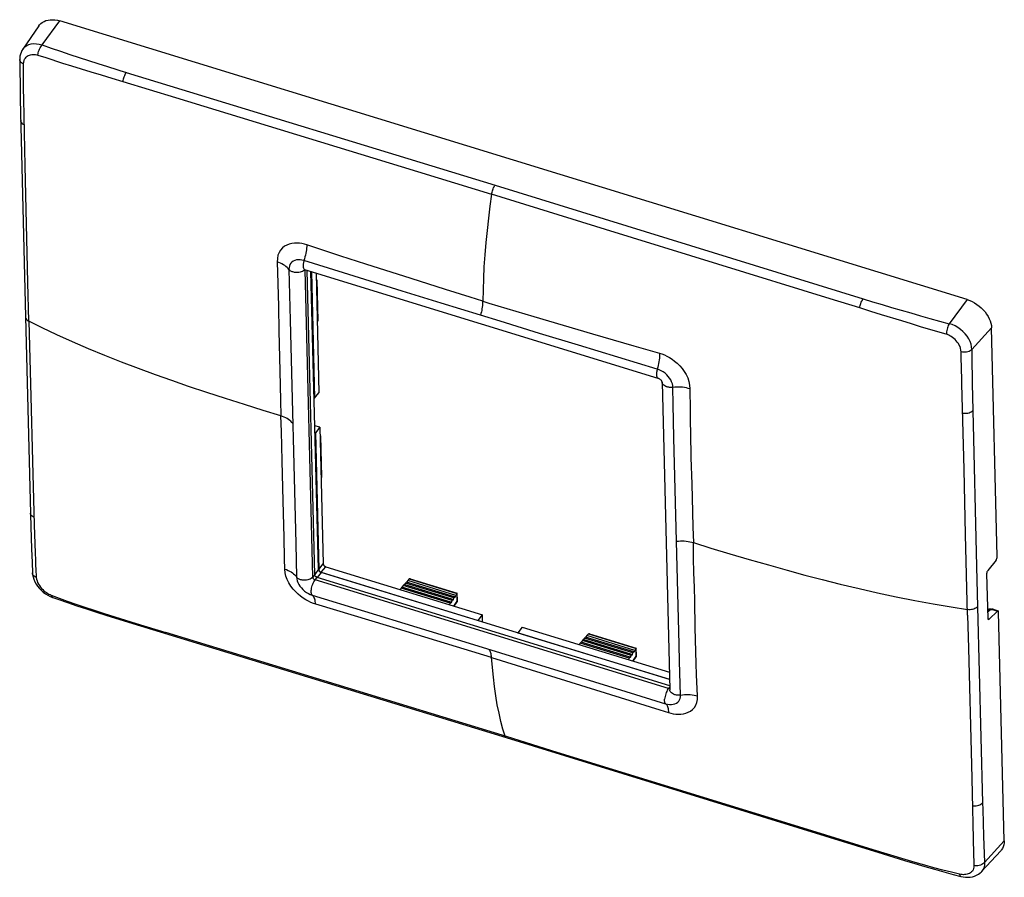
# Model space of a CAD drawing. Units: millimetres. Extents: x -57 to -1.9, y -56.8 to -8.8.
import ezdxf

# ---------------------------------------------------------------- set-up
doc = ezdxf.new("R2010")
doc.units = ezdxf.units.MM
doc.header["$LTSCALE"] = 16.335
doc.layers.get('0').update_dxf_attribs({"linetype": 'CONTINUOUS'})
for name, color, linetype in [('DRAFT', 7, 'CONTINUOUS'), ('RACCORDO', 7, 'CONTINUOUS'), ('SUPERFICI', 7, 'CONTINUOUS')]:
    doc.layers.add(name, color=color, linetype=linetype)

msp = doc.modelspace()

# ---------------------------------------------------------------- linework, layer by layer
at = {"color": 250, "linetype": 'CONTINUOUS'}
for p, q in [((-55.737, -10.23), (-54.739, -8.887)), ((-3.97, -24.477), (-4.969, -25.82)), ((-40.274, -39.561), (-40.478, -39.853)), ((-40.251, -39.568), (-40.001, -39.255)), ((-40.114, -39.726), (-39.865, -39.413)), ((-40.478, -39.853), (-40.592, -39.995)), ((-40.455, -40.153), (-40.342, -40.01)), ((-40.114, -39.746), (-40.342, -40.01)), ((-20.61, -46.134), (-20.682, -46.225))]:
    msp.add_line(p, q, dxfattribs=at)
at = {"color": 7, "linetype": 'CONTINUOUS'}
for p, q in [((-3.97, -24.477), (-54.739, -8.887)), ((-40.478, -39.853), (-40.901, -22.842)), ((-40.274, -39.561), (-40.689, -22.907)), ((-40.665, -22.915), (-40.489, -29.993)), ((-40.406, -22.994), (-40.239, -29.68)), ((-3.708, -27.273), (-2.605, -26.051)), ((-40.489, -29.993), (-40.239, -29.68)), ((-40.489, -29.993), (-40.512, -29.986)), ((-40.191, -31.618), (-40.474, -31.531)), ((-40.464, -31.924), (-40.441, -31.931)), ((-40.191, -31.618), (-40.441, -31.931)), ((-40.441, -31.931), (-40.251, -39.568)), ((-40.191, -31.618), (-40.001, -39.255)), ((-39.865, -39.413), (-31.091, -42.107)), ((-20.612, -46.069), (-40.342, -40.01)), ((-40.114, -39.726), (-31.341, -42.42)), ((-20.62, -45.732), (-40.114, -39.746)), ((-35.307, -40.292), (-35.271, -40.192)), ((-32.589, -41.016), (-35.271, -40.192)), ((-35.68, -40.698), (-35.647, -40.608)), ((-35.597, -40.553), (-35.647, -40.608)), ((-32.895, -41.453), (-35.647, -40.608)), ((-32.854, -41.395), (-35.597, -40.553)), ((-35.558, -40.569), (-35.522, -40.469)), ((-35.472, -40.414), (-35.522, -40.469)), ((-32.793, -41.307), (-35.522, -40.469)), ((-32.752, -41.249), (-35.472, -40.414)), ((-35.433, -40.43), (-35.397, -40.331)), ((-35.346, -40.275), (-35.397, -40.331)), ((-32.691, -41.162), (-35.397, -40.331)), ((-32.65, -41.103), (-35.346, -40.275)), ((-32.822, -41.409), (-32.793, -41.307)), ((-32.752, -41.249), (-32.793, -41.307)), ((-32.752, -41.249), (-32.72, -41.263)), ((-32.72, -41.263), (-32.691, -41.162)), ((-32.65, -41.103), (-32.691, -41.162)), ((-32.65, -41.103), (-32.618, -41.118)), ((-32.618, -41.118), (-32.589, -41.016)), ((-32.921, -41.545), (-32.895, -41.453)), ((-32.854, -41.395), (-32.895, -41.453)), ((-32.854, -41.395), (-32.822, -41.409)), ((-31.341, -42.42), (-31.091, -42.107)), ((-31.341, -42.42), (-31.341, -42.44)), ((-31.081, -42.52), (-31.091, -42.107)), ((-28.865, -42.791), (-29.115, -43.104)), ((-28.865, -42.791), (-20.63, -45.319)), ((-29.115, -43.104), (-20.621, -45.712)), ((-29.114, -43.124), (-29.115, -43.104)), ((-2.995, -55.961), (-1.892, -54.739))]:
    msp.add_line(p, q, dxfattribs=at)
for points in [[(-55.912, -9.155), (-55.88, -9.111), (-55.806, -9.033), (-55.721, -8.966), (-55.623, -8.91), (-55.517, -8.867), (-55.402, -8.838), (-55.278, -8.821), (-55.149, -8.817), (-55.017, -8.827), (-54.88, -8.85), (-54.739, -8.887)], [(-3.97, -24.477), (-3.828, -24.528), (-3.69, -24.589), (-3.557, -24.66), (-3.426, -24.744), (-3.299, -24.838), (-3.181, -24.939), (-3.071, -25.049), (-2.969, -25.166), (-2.879, -25.287), (-2.801, -25.411), (-2.734, -25.54), (-2.681, -25.668), (-2.642, -25.795), (-2.617, -25.921), (-2.605, -26.047)], [(-40.114, -39.746), (-40.142, -39.735), (-40.169, -39.721), (-40.193, -39.704), (-40.215, -39.683), (-40.235, -39.66), (-40.252, -39.636), (-40.263, -39.612), (-40.271, -39.587), (-40.274, -39.561)], [(-40.251, -39.568), (-40.249, -39.584), (-40.245, -39.6)], [(-40.245, -39.6), (-40.24, -39.616), (-40.232, -39.632), (-40.221, -39.648)], [(-40.221, -39.648), (-40.21, -39.663), (-40.196, -39.677), (-40.181, -39.69), (-40.166, -39.701), (-40.149, -39.711)], [(-40.001, -39.255), (-39.999, -39.271), (-39.996, -39.287), (-39.99, -39.303), (-39.982, -39.319), (-39.972, -39.335), (-39.96, -39.35), (-39.947, -39.364), (-39.932, -39.377), (-39.916, -39.388), (-39.9, -39.398), (-39.883, -39.406), (-39.865, -39.413)], [(-40.342, -40.01), (-40.365, -40.002), (-40.387, -39.989), (-40.409, -39.974), (-40.428, -39.957), (-40.445, -39.937), (-40.459, -39.917), (-40.469, -39.895), (-40.475, -39.874), (-40.478, -39.853)], [(-40.149, -39.711), (-40.132, -39.719), (-40.114, -39.726)], [(-1.892, -54.742), (-1.897, -54.863), (-1.916, -54.976), (-1.949, -55.08), (-1.996, -55.178), (-2.058, -55.267), (-2.088, -55.302)]]:
    msp.add_lwpolyline(points, dxfattribs=at)
at = {"layer": 'DRAFT', "color": 7, "linetype": 'CONTINUOUS'}
for p, q in [((-25.452, -43.491), (-25.502, -43.546)), ((-22.732, -44.326), (-25.452, -43.491)), ((-25.413, -43.507), (-25.377, -43.408)), ((-25.326, -43.352), (-25.377, -43.408)), ((-22.671, -44.239), (-25.377, -43.408)), ((-22.63, -44.18), (-25.326, -43.352)), ((-25.287, -43.369), (-25.251, -43.269)), ((-22.569, -44.093), (-25.251, -43.269)), ((-25.659, -43.775), (-25.627, -43.685)), ((-25.577, -43.63), (-25.627, -43.685)), ((-22.875, -44.53), (-25.627, -43.685)), ((-22.834, -44.472), (-25.577, -43.63)), ((-25.538, -43.646), (-25.502, -43.546)), ((-22.773, -44.384), (-25.502, -43.546)), ((-22.901, -44.622), (-22.875, -44.53)), ((-22.834, -44.472), (-22.875, -44.53)), ((-22.834, -44.472), (-22.802, -44.486)), ((-22.802, -44.486), (-22.773, -44.384)), ((-22.732, -44.326), (-22.773, -44.384)), ((-22.732, -44.326), (-22.7, -44.341)), ((-22.7, -44.341), (-22.671, -44.239)), ((-22.63, -44.18), (-22.671, -44.239)), ((-22.63, -44.18), (-22.598, -44.195)), ((-22.598, -44.195), (-22.569, -44.093))]:
    msp.add_line(p, q, dxfattribs=at)
at = {"layer": 'RACCORDO', "color": 7, "linetype": 'CONTINUOUS'}
for p, q in [((-40.368, -23.359), (-40.397, -23.35)), ((-40.375, -23.384), (-40.395, -23.407)), ((-40.364, -23.363), (-40.307, -25.666)), ((-40.318, -25.705), (-40.337, -25.732)), ((-40.307, -25.672), (-40.307, -25.666)), ((-2.287, -38.85), (-2.605, -26.047)), ((-40.151, -32.081), (-40.18, -32.072)), ((-40.158, -32.107), (-40.178, -32.13)), ((-40.147, -32.086), (-40.09, -34.388)), ((-40.101, -34.427), (-40.121, -34.454)), ((-40.09, -34.395), (-40.09, -34.388)), ((-2.353, -39.042), (-2.815, -39.618)), ((-35.184, -40.095), (-35.271, -40.192)), ((-35.138, -40.082), (-35.129, -40.084)), ((-35.129, -40.084), (-32.51, -40.888)), ((-2.881, -39.81), (-2.818, -42.311)), ((-32.518, -40.914), (-32.589, -41.016)), ((-32.496, -41.321), (-32.507, -40.893)), ((-32.681, -41.619), (-32.514, -41.381)), ((-2.827, -41.763), (-2.825, -41.83)), ((-2.521, -41.794), (-2.236, -41.881)), ((-2.747, -42.351), (-2.281, -41.9)), ((-1.892, -54.742), (-2.21, -41.94)), ((-25.164, -43.172), (-25.251, -43.269)), ((-25.118, -43.159), (-25.109, -43.161)), ((-25.109, -43.161), (-22.49, -43.965)), ((-22.498, -43.991), (-22.569, -44.093)), ((-22.476, -44.398), (-22.487, -43.97)), ((-22.661, -44.696), (-22.494, -44.458))]:
    msp.add_line(p, q, dxfattribs=at)
at = {"layer": 'RACCORDO', "color": 250, "linetype": 'CONTINUOUS'}
for p, q in [((-40.373, -23.381), (-40.396, -23.374)), ((-40.375, -23.384), (-40.318, -25.705)), ((-40.156, -32.104), (-40.179, -32.097)), ((-40.158, -32.107), (-40.101, -34.427)), ((-35.184, -40.095), (-32.518, -40.914)), ((-32.505, -41.348), (-32.516, -40.911)), ((-32.693, -41.615), (-32.505, -41.348)), ((-32.511, -41.376), (-32.514, -41.381)), ((-32.507, -41.367), (-32.511, -41.376)), ((-2.827, -41.972), (-2.685, -41.834)), ((-2.713, -41.826), (-2.685, -41.834)), ((-2.56, -41.814), (-2.281, -41.9)), ((-2.747, -42.351), (-2.823, -42.327)), ((-25.164, -43.172), (-22.498, -43.991)), ((-22.485, -44.425), (-22.496, -43.988)), ((-22.673, -44.692), (-22.485, -44.425)), ((-22.491, -44.453), (-22.494, -44.458)), ((-22.487, -44.444), (-22.491, -44.453))]:
    msp.add_line(p, q, dxfattribs=at)
at = {"layer": 'RACCORDO', "color": 7, "linetype": 'CONTINUOUS'}
for points in [[(-40.373, -23.381), (-40.369, -23.374), (-40.366, -23.369), (-40.364, -23.365), (-40.364, -23.363)], [(-40.364, -23.363), (-40.364, -23.362), (-40.365, -23.36), (-40.368, -23.359)], [(-40.315, -25.701), (-40.311, -25.692), (-40.308, -25.683), (-40.307, -25.672)], [(-40.156, -32.104), (-40.152, -32.097), (-40.149, -32.092), (-40.147, -32.088), (-40.147, -32.086)], [(-40.147, -32.086), (-40.147, -32.085), (-40.148, -32.083), (-40.151, -32.081)], [(-40.098, -34.424), (-40.094, -34.415), (-40.091, -34.405), (-40.09, -34.395)], [(-35.181, -40.092), (-35.174, -40.087), (-35.166, -40.083), (-35.157, -40.081), (-35.148, -40.08), (-35.138, -40.082)], [(-32.516, -40.911), (-32.511, -40.904), (-32.508, -40.899), (-32.507, -40.895), (-32.507, -40.893)], [(-32.507, -40.893), (-32.507, -40.891), (-32.508, -40.889), (-32.51, -40.888)], [(-2.521, -41.794), (-2.53, -41.791), (-2.54, -41.788), (-2.55, -41.786), (-2.56, -41.785), (-2.57, -41.783), (-2.58, -41.782), (-2.59, -41.781), (-2.6, -41.78), (-2.61, -41.78), (-2.62, -41.779), (-2.63, -41.779), (-2.64, -41.78), (-2.65, -41.78), (-2.66, -41.781), (-2.67, -41.782), (-2.68, -41.783), (-2.69, -41.784), (-2.699, -41.785), (-2.709, -41.787), (-2.718, -41.789), (-2.727, -41.791), (-2.736, -41.793), (-2.745, -41.795), (-2.754, -41.798), (-2.762, -41.8), (-2.77, -41.803), (-2.778, -41.806), (-2.78, -41.807)], [(-25.161, -43.169), (-25.154, -43.164), (-25.146, -43.16), (-25.137, -43.158), (-25.127, -43.157), (-25.118, -43.159)], [(-22.496, -43.988), (-22.491, -43.981), (-22.488, -43.976), (-22.487, -43.972), (-22.487, -43.97)], [(-22.487, -43.97), (-22.487, -43.968), (-22.488, -43.966), (-22.49, -43.965)]]:
    msp.add_lwpolyline(points, dxfattribs=at)
at = {"layer": 'RACCORDO', "color": 250, "linetype": 'CONTINUOUS'}
for points in [[(-32.497, -41.333), (-32.496, -41.325), (-32.496, -41.321)], [(-32.505, -41.348), (-32.505, -41.358), (-32.507, -41.367)], [(-32.505, -41.348), (-32.5, -41.34), (-32.497, -41.333)], [(-2.83, -41.837), (-2.818, -41.831), (-2.794, -41.824), (-2.768, -41.821), (-2.741, -41.822), (-2.713, -41.826)], [(-2.78, -41.807), (-2.779, -41.806), (-2.77, -41.807)], [(-2.77, -41.807), (-2.756, -41.81), (-2.737, -41.816), (-2.713, -41.824), (-2.685, -41.834)], [(-2.685, -41.834), (-2.678, -41.829), (-2.67, -41.824), (-2.661, -41.82), (-2.65, -41.817), (-2.64, -41.814), (-2.628, -41.811), (-2.617, -41.81), (-2.605, -41.809), (-2.593, -41.809), (-2.582, -41.81)], [(-2.582, -41.81), (-2.571, -41.812), (-2.56, -41.814)], [(-2.519, -41.794), (-2.522, -41.793), (-2.528, -41.793), (-2.534, -41.795), (-2.54, -41.798), (-2.546, -41.802), (-2.553, -41.807), (-2.56, -41.814)], [(-22.485, -44.425), (-22.485, -44.435), (-22.487, -44.444)], [(-22.485, -44.425), (-22.48, -44.417), (-22.477, -44.41)], [(-22.477, -44.41), (-22.476, -44.402), (-22.476, -44.398)]]:
    msp.add_lwpolyline(points, dxfattribs=at)
at = {"layer": 'RACCORDO', "color": 7, "linetype": 'CONTINUOUS'}
for centre, radius, start, end in [((-32.596, -41.324), 0.1, 324.6572, 1.425), ((-2.69, -42.04), 0.25, 111.1438, 124.1237), ((-22.576, -44.401), 0.1, 324.6572, 1.425)]:
    msp.add_arc(centre, radius, start, end, dxfattribs=at)
for centre, major_axis, ratio, start_param, end_param in [((-40.464, -23.357), (0.1, 0), 0.594988, -0.469783, -0.417423), ((-40.407, -25.677), (0.0999, 0.0059), 0.666717, -0.51017, -0.45781), ((-40.247, -32.079), (0.1, 0), 0.594988, -0.469783, -0.417423), ((-40.19, -34.4), (0.0999, 0.0059), 0.666717, -0.51017, -0.45781), ((-2.362, -38.933), (0.05, 0.142), 0.398572, -2.294295, -0.810765), ((-2.805, -39.727), (0.05, 0.142), 0.398572, 0.847298, 2.330827), ((-35.182, -40.172), (0.0331, 0.0944), 0.398572, 0.707671, 0.760031), ((-32.516, -40.991), (0.0258, 0.0967), 0.32686, 0.679885, 0.732245), ((-2.285, -42.023), (0.05, 0.142), 0.398572, 5.47242, 6.95595), ((-2.743, -42.228), (0.05, 0.142), 0.398572, 2.330827, 3.814357), ((-25.162, -43.249), (0.0331, 0.0944), 0.398572, 0.707671, 0.760031), ((-22.496, -44.068), (0.0258, 0.0967), 0.32686, 0.679885, 0.732245)]:
    msp.add_ellipse(centre, major_axis=major_axis, ratio=ratio, start_param=start_param, end_param=end_param, dxfattribs=at)
at = {"layer": 'SUPERFICI', "color": 7, "linetype": 'CONTINUOUS'}
for p, q in [((-55.912, -9.155), (-56.814, -10.468)), ((-56.987, -11.046), (-56.987, -11.044)), ((-56.987, -11.048), (-56.981, -11.669)), ((-56.981, -11.669), (-56.969, -12.447)), ((-51.023, -11.765), (-30.385, -18.068)), ((-56.969, -12.447), (-56.953, -13.265)), ((-56.953, -13.265), (-56.66, -25.446)), ((-30.385, -18.068), (-9.788, -24.428)), ((-41.046, -22.798), (-21.273, -28.87)), ((-56.66, -25.446), (-56.36, -37.18)), ((-21.034, -29.086), (-21.034, -29.089)), ((-21.034, -29.086), (-20.606, -46.299)), ((-3.654, -30.672), (-3.442, -39.395)), ((-56.36, -37.18), (-56.323, -38.421)), ((-56.323, -38.421), (-56.297, -39.175)), ((-56.297, -39.175), (-56.272, -39.758)), ((-3.442, -39.395), (-3.388, -41.658)), ((-56.272, -39.762), (-56.272, -39.759)), ((-3.388, -41.658), (-3.108, -52.627)), ((-50.901, -42.512), (-29.763, -48.976)), ((-29.763, -48.976), (-8.673, -55.48)), ((-8.673, -55.48), (-7.475, -55.845)), ((-2.088, -55.303), (-3.168, -56.472)), ((-4.323, -56.738), (-4.323, -56.738))]:
    msp.add_line(p, q, dxfattribs=at)
at = {"layer": 'SUPERFICI', "color": 250, "linetype": 'CONTINUOUS'}
for p, q in [((-54.596, -11.243), (-54.095, -11.399)), ((-51.217, -12.273), (-48.26, -13.171)), ((-56.761, -13.253), (-56.771, -12.688)), ((-48.26, -13.171), (-35.64, -17.028)), ((-56.682, -16.987), (-56.761, -13.253)), ((-35.64, -17.028), (-30.581, -18.579)), ((-24.198, -20.544), (-30.582, -18.581)), ((-39.973, -21.723), (-40.924, -21.409)), ((-39.013, -22.036), (-39.973, -21.723)), ((-37.623, -22.486), (-39.013, -22.036)), ((-42.582, -22.372), (-42.565, -22.954)), ((-38.866, -22.981), (-41.08, -22.291)), ((-35.09, -23.296), (-37.623, -22.486)), ((-41.92, -22.784), (-41.844, -25.621)), ((-41.108, -22.861), (-41.165, -22.894)), ((-41.053, -22.795), (-41.046, -22.798)), ((-40.592, -39.995), (-41.019, -22.806)), ((-35.586, -24.001), (-38.866, -22.981)), ((-33.165, -23.907), (-35.09, -23.296)), ((-31.036, -23.299), (-31.08, -24.561)), ((-33.399, -24.676), (-35.586, -24.001)), ((-31.773, -24.344), (-33.165, -23.907)), ((-31.2, -25.35), (-33.399, -24.676)), ((-31.08, -24.561), (-31.773, -24.344)), ((-56.474, -25.684), (-56.364, -29.886)), ((-55.726, -26.049), (-56.474, -25.684)), ((-41.844, -25.621), (-41.534, -38.121)), ((-28.223, -25.417), (-24.942, -26.386)), ((-54.907, -26.435), (-55.726, -26.049)), ((-25.723, -27.026), (-27.905, -26.362)), ((-24.942, -26.386), (-22.628, -27.058)), ((-5.141, -26.41), (-5.605, -26.273)), ((-21.307, -28.363), (-25.723, -27.026)), ((-22.628, -27.058), (-21.183, -27.472)), ((-4.271, -29.187), (-4.296, -28.09)), ((-3.683, -29.166), (-3.654, -30.672)), ((-20.091, -43.766), (-20.378, -32.212)), ((-19.423, -33.313), (-19.376, -34.79)), ((-56.173, -37.073), (-56.125, -38.661)), ((-42.185, -37.755), (-42.201, -37.105)), ((-3.944, -42.121), (-4.057, -37.605)), ((-41.534, -38.121), (-41.491, -39.997)), ((-56.125, -38.661), (-56.11, -39.031)), ((-56.11, -39.031), (-56.103, -39.201)), ((-20.682, -46.225), (-40.455, -40.153)), ((-40.614, -41.007), (-31.836, -43.699)), ((-50.463, -42.586), (-48.806, -43.095)), ((-19.155, -44.182), (-19.187, -42.815)), ((-29.746, -48.92), (-48.806, -43.095)), ((-31.836, -43.699), (-23.061, -46.396)), ((-30.585, -44.489), (-21.164, -47.419)), ((-30.481, -45.587), (-30.585, -44.489)), ((-19.052, -46.638), (-19.108, -45.465)), ((-20.658, -46.23), (-20.682, -46.225)), ((-23.061, -46.396), (-20.841, -47.079)), ((-21.164, -47.419), (-20.683, -47.568)), ((-9.229, -55.249), (-12.661, -54.193)), ((-3.049, -54.484), (-2.995, -55.961)), ((-7.43, -55.792), (-9.23, -55.25))]:
    msp.add_line(p, q, dxfattribs=at)
at = {"layer": 'SUPERFICI', "color": 7, "linetype": 'CONTINUOUS'}
for points in [[(-56.813, -10.468), (-56.862, -10.547), (-56.909, -10.645), (-56.946, -10.75), (-56.971, -10.86), (-56.984, -10.975), (-56.987, -11.044)], [(-30.581, -18.579), (-30.571, -18.517), (-30.556, -18.455), (-30.539, -18.392), (-30.518, -18.329), (-30.495, -18.269), (-30.47, -18.212), (-30.442, -18.159), (-30.414, -18.11), (-30.385, -18.067)], [(-41.073, -22.784), (-41.081, -22.787), (-41.089, -22.789), (-41.092, -22.789), (-41.091, -22.789), (-41.086, -22.789), (-41.076, -22.791), (-41.063, -22.793), (-41.046, -22.798)], [(-56.66, -25.446), (-56.653, -25.492), (-56.636, -25.537), (-56.609, -25.579), (-56.573, -25.618), (-56.527, -25.653), (-56.474, -25.684)], [(-21.034, -29.089), (-21.035, -29.086), (-21.037, -29.078), (-21.043, -29.065), (-21.052, -29.047), (-21.064, -29.027), (-21.08, -29.005), (-21.1, -28.983), (-21.122, -28.96), (-21.147, -28.939), (-21.173, -28.919), (-21.2, -28.902), (-21.226, -28.888), (-21.251, -28.878), (-21.273, -28.87)], [(-56.272, -39.762), (-56.264, -39.846), (-56.239, -39.979), (-56.197, -40.116), (-56.138, -40.254), (-56.065, -40.385), (-55.981, -40.509), (-55.885, -40.626), (-55.779, -40.734), (-55.665, -40.834), (-55.543, -40.925), (-55.414, -41.005), (-55.28, -41.074), (-55.138, -41.133)], [(-55.137, -41.134), (-54.801, -41.253), (-54.306, -41.425), (-53.789, -41.599), (-53.25, -41.776), (-52.691, -41.955), (-52.113, -42.137), (-50.901, -42.512)], [(-3.388, -41.658), (-3.429, -41.696), (-3.479, -41.731), (-3.535, -41.761), (-3.597, -41.785), (-3.665, -41.804), (-3.735, -41.816), (-3.807, -41.822), (-3.88, -41.821), (-3.951, -41.813)], [(-29.763, -48.976), (-29.778, -48.969), (-29.798, -48.952), (-29.814, -48.928), (-29.827, -48.896)], [(-7.475, -55.845), (-6.901, -56.017), (-6.343, -56.182), (-5.798, -56.338), (-5.267, -56.486), (-4.751, -56.626), (-4.324, -56.738)], [(-4.323, -56.738), (-4.193, -56.766), (-4.058, -56.783), (-3.925, -56.788), (-3.794, -56.779), (-3.67, -56.757), (-3.553, -56.723), (-3.444, -56.677), (-3.343, -56.62), (-3.252, -56.552), (-3.168, -56.473)]]:
    msp.add_lwpolyline(points, dxfattribs=at)
at = {"layer": 'SUPERFICI', "color": 250, "linetype": 'CONTINUOUS'}
for points in [[(-56.813, -10.468), (-56.783, -10.427), (-56.695, -10.337), (-56.591, -10.264), (-56.472, -10.209), (-56.34, -10.173), (-56.198, -10.157), (-56.048, -10.161), (-55.894, -10.186), (-55.737, -10.23)], [(-55.971, -10.801), (-55.962, -10.734), (-55.948, -10.665), (-55.929, -10.595), (-55.904, -10.525), (-55.876, -10.456), (-55.844, -10.391), (-55.81, -10.332), (-55.774, -10.278), (-55.737, -10.23)], [(-55.737, -10.23), (-55.219, -10.409), (-54.7, -10.585), (-54.18, -10.76), (-53.658, -10.933), (-53.134, -11.103), (-52.608, -11.272), (-52.082, -11.438), (-51.553, -11.603), (-51.023, -11.765)], [(-56.774, -11.288), (-56.761, -11.192), (-56.741, -11.106), (-56.711, -11.03), (-56.67, -10.965), (-56.62, -10.909), (-56.564, -10.864), (-56.505, -10.827), (-56.441, -10.798), (-56.374, -10.778), (-56.306, -10.765), (-56.238, -10.759), (-56.169, -10.76), (-56.101, -10.768), (-56.035, -10.782), (-55.97, -10.801)], [(-55.97, -10.801), (-55.533, -10.94), (-54.596, -11.243)], [(-56.774, -11.288), (-56.834, -11.259), (-56.885, -11.225), (-56.926, -11.186), (-56.957, -11.145), (-56.978, -11.101), (-56.986, -11.056), (-56.987, -11.046)], [(-56.779, -11.63), (-56.778, -11.458), (-56.774, -11.288)], [(-54.095, -11.399), (-53.015, -11.728), (-52.436, -11.907), (-51.835, -12.089), (-51.217, -12.273)], [(-56.771, -12.688), (-56.775, -12.313), (-56.776, -12.14), (-56.777, -11.973), (-56.779, -11.63)], [(-51.021, -11.761), (-51.05, -11.804), (-51.079, -11.853), (-51.106, -11.906), (-51.131, -11.963), (-51.154, -12.024), (-51.175, -12.086), (-51.192, -12.149), (-51.207, -12.212), (-51.217, -12.273)], [(-56.731, -14.7), (-56.786, -14.67), (-56.834, -14.634), (-56.872, -14.595), (-56.901, -14.552), (-56.919, -14.506), (-56.926, -14.458)], [(-56.474, -25.684), (-56.525, -23.517), (-56.682, -16.987)], [(-30.581, -18.577), (-30.676, -19.248), (-30.761, -19.924), (-30.836, -20.602), (-30.906, -21.286), (-30.966, -21.971), (-31.008, -22.644), (-31.036, -23.299)], [(-9.983, -24.936), (-11.636, -24.422), (-24.198, -20.544)], [(-40.924, -21.409), (-41.055, -21.369), (-41.19, -21.338), (-41.33, -21.319), (-41.472, -21.31), (-41.615, -21.315), (-41.758, -21.333), (-41.899, -21.368), (-42.035, -21.421), (-42.163, -21.492), (-42.282, -21.584), (-42.39, -21.699), (-42.474, -21.834), (-42.533, -21.991), (-42.568, -22.171), (-42.582, -22.372)], [(-40.925, -21.409), (-40.928, -21.497), (-40.935, -21.589), (-40.946, -21.684), (-40.96, -21.781), (-40.978, -21.881), (-40.998, -21.983), (-41.022, -22.085), (-41.05, -22.188), (-41.08, -22.291)], [(-41.92, -22.784), (-41.969, -22.726), (-42.025, -22.67), (-42.087, -22.617), (-42.156, -22.567), (-42.231, -22.52), (-42.312, -22.477), (-42.397, -22.438), (-42.487, -22.403), (-42.582, -22.372)], [(-41.08, -22.291), (-41.191, -22.262), (-41.3, -22.247), (-41.406, -22.245), (-41.505, -22.258), (-41.598, -22.284), (-41.681, -22.323), (-41.754, -22.375), (-41.815, -22.439), (-41.862, -22.513), (-41.896, -22.596), (-41.915, -22.687), (-41.92, -22.784)], [(-41.08, -22.291), (-41.092, -22.337), (-41.103, -22.383), (-41.111, -22.428), (-41.118, -22.473), (-41.123, -22.515), (-41.125, -22.557), (-41.126, -22.596), (-41.124, -22.633), (-41.121, -22.667)], [(-42.565, -22.954), (-42.522, -24.205), (-42.505, -24.862), (-42.477, -26.233)], [(-41.611, -22.95), (-41.655, -22.941), (-41.697, -22.929), (-41.737, -22.915), (-41.775, -22.898), (-41.81, -22.879), (-41.843, -22.858), (-41.872, -22.835), (-41.898, -22.811), (-41.92, -22.784)], [(-41.165, -22.894), (-41.23, -22.921), (-41.3, -22.941), (-41.375, -22.955), (-41.454, -22.961), (-41.533, -22.96), (-41.611, -22.95)], [(-41.121, -22.667), (-41.111, -22.713), (-41.096, -22.751), (-41.077, -22.778), (-41.053, -22.795)], [(-41.037, -22.8), (-41.059, -22.824), (-41.108, -22.861)], [(-31.081, -24.56), (-31.083, -24.64), (-31.088, -24.723), (-31.096, -24.808), (-31.107, -24.895), (-31.12, -24.984), (-31.136, -25.074), (-31.155, -25.166), (-31.176, -25.258), (-31.2, -25.35)], [(-31.08, -24.561), (-30.736, -24.665), (-28.223, -25.417)], [(-9.983, -24.936), (-9.972, -24.874), (-9.958, -24.811), (-9.94, -24.748), (-9.92, -24.686), (-9.897, -24.626), (-9.871, -24.569), (-9.844, -24.515), (-9.815, -24.467), (-9.786, -24.424)], [(-9.788, -24.428), (-9.259, -24.591), (-8.727, -24.752), (-8.195, -24.911), (-7.661, -25.067), (-7.125, -25.222), (-6.588, -25.375), (-6.05, -25.526), (-5.51, -25.674), (-4.969, -25.82)], [(-8.766, -25.317), (-9.367, -25.131), (-9.984, -24.936)], [(-5.605, -26.273), (-6.58, -25.988), (-7.092, -25.833), (-7.625, -25.668), (-8.766, -25.317)], [(-27.905, -26.362), (-30.099, -25.689), (-31.2, -25.35)], [(-4.969, -25.82), (-4.998, -25.872), (-5.025, -25.93), (-5.05, -25.993), (-5.074, -26.061), (-5.094, -26.132), (-5.111, -26.204), (-5.125, -26.275), (-5.135, -26.344), (-5.14, -26.411)], [(-3.708, -27.269), (-3.72, -27.123), (-3.754, -26.972), (-3.808, -26.821), (-3.881, -26.672), (-3.974, -26.527), (-4.083, -26.389), (-4.206, -26.259), (-4.342, -26.141), (-4.489, -26.036), (-4.644, -25.947), (-4.805, -25.875), (-4.969, -25.82)], [(-42.376, -30.978), (-43.357, -30.678), (-44.412, -30.347), (-45.471, -30.007), (-46.523, -29.664), (-47.532, -29.329), (-48.474, -29.006), (-49.392, -28.68), (-50.336, -28.333), (-51.291, -27.967), (-52.224, -27.595), (-53.13, -27.219), (-54.029, -26.831), (-54.907, -26.435)], [(-42.477, -26.233), (-42.451, -27.703), (-42.431, -28.48), (-42.405, -29.285), (-42.384, -30.118), (-42.376, -30.978)], [(-4.304, -27.401), (-4.317, -27.297), (-4.338, -27.198), (-4.369, -27.104), (-4.411, -27.013), (-4.464, -26.926), (-4.522, -26.846), (-4.583, -26.771), (-4.649, -26.703), (-4.718, -26.641), (-4.788, -26.586), (-4.859, -26.537), (-4.931, -26.495), (-5.002, -26.46), (-5.073, -26.432), (-5.141, -26.41)], [(-21.183, -27.472), (-21.183, -27.561), (-21.187, -27.654), (-21.194, -27.749), (-21.205, -27.848), (-21.219, -27.949), (-21.236, -28.051), (-21.257, -28.155), (-21.28, -28.259), (-21.307, -28.363)], [(-21.183, -27.472), (-21.051, -27.512), (-20.914, -27.565), (-20.773, -27.631), (-20.629, -27.711), (-20.484, -27.804), (-20.339, -27.911), (-20.196, -28.033), (-20.057, -28.171), (-19.926, -28.321), (-19.803, -28.488), (-19.692, -28.669), (-19.603, -28.858), (-19.54, -29.052), (-19.498, -29.255), (-19.479, -29.467)], [(-3.708, -27.273), (-3.752, -27.311), (-3.805, -27.345), (-3.865, -27.372), (-3.932, -27.393), (-4.005, -27.409), (-4.08, -27.417), (-4.155, -27.418), (-4.23, -27.413), (-4.304, -27.401)], [(-4.296, -28.09), (-4.298, -27.92), (-4.298, -27.747), (-4.3, -27.573), (-4.304, -27.401)], [(-3.708, -27.273), (-3.704, -27.652), (-3.683, -29.166)], [(-21.307, -28.363), (-21.319, -28.409), (-21.33, -28.455), (-21.338, -28.5), (-21.345, -28.545), (-21.35, -28.588), (-21.353, -28.629), (-21.353, -28.668), (-21.352, -28.705), (-21.348, -28.739)], [(-20.436, -29.382), (-20.444, -29.281), (-20.467, -29.177), (-20.505, -29.072), (-20.556, -28.967), (-20.62, -28.865), (-20.695, -28.768), (-20.781, -28.677), (-20.876, -28.593), (-20.978, -28.519), (-21.085, -28.455), (-21.195, -28.403), (-21.307, -28.363)], [(-21.348, -28.739), (-21.338, -28.785), (-21.323, -28.823), (-21.304, -28.85), (-21.28, -28.867), (-21.273, -28.87)], [(-20.835, -29.33), (-20.892, -29.299), (-20.941, -29.263), (-20.98, -29.223), (-21.01, -29.179), (-21.028, -29.132), (-21.034, -29.086)], [(-4.057, -37.605), (-4.144, -33.968), (-4.271, -29.187)], [(-20.436, -29.382), (-20.482, -29.387), (-20.529, -29.389), (-20.575, -29.389), (-20.622, -29.386), (-20.667, -29.38), (-20.711, -29.371), (-20.755, -29.36), (-20.796, -29.346), (-20.835, -29.33)], [(-19.479, -29.467), (-19.579, -29.438), (-19.682, -29.414), (-19.787, -29.394), (-19.894, -29.38), (-20.002, -29.37), (-20.111, -29.366), (-20.22, -29.366), (-20.329, -29.371), (-20.436, -29.382)], [(-20.378, -32.212), (-20.418, -30.321), (-20.436, -29.382)], [(-19.479, -29.467), (-19.477, -30.651), (-19.472, -31.284), (-19.46, -31.939), (-19.423, -33.313)], [(-56.364, -29.886), (-56.271, -33.516), (-56.173, -37.073)], [(-4.228, -30.824), (-4.155, -30.832), (-4.081, -30.834), (-4.007, -30.829), (-3.934, -30.817), (-3.865, -30.799), (-3.801, -30.774), (-3.744, -30.744), (-3.694, -30.709), (-3.653, -30.671)], [(-42.288, -34.259), (-42.306, -33.483), (-42.32, -32.681), (-42.341, -31.847), (-42.376, -30.978)], [(-41.7, -31.398), (-41.751, -31.339), (-41.809, -31.281), (-41.874, -31.227), (-41.945, -31.176), (-42.021, -31.129), (-42.103, -31.085), (-42.19, -31.045), (-42.281, -31.009), (-42.376, -30.978)], [(-42.201, -37.105), (-42.241, -35.735), (-42.288, -34.259)], [(-19.376, -34.79), (-19.357, -35.565), (-19.343, -36.367), (-19.322, -37.2), (-19.287, -38.069)], [(-56.185, -36.657), (-56.24, -36.626), (-56.288, -36.591), (-56.326, -36.551), (-56.355, -36.508), (-56.373, -36.462), (-56.38, -36.414)], [(-42.154, -39.544), (-42.166, -38.979), (-42.185, -37.755)], [(-20.236, -37.99), (-20.128, -37.979), (-20.019, -37.973), (-19.911, -37.972), (-19.802, -37.976), (-19.695, -37.985), (-19.589, -37.999), (-19.486, -38.017), (-19.385, -38.041), (-19.287, -38.069)], [(-19.287, -38.069), (-18.307, -38.371), (-17.242, -38.69), (-16.164, -39.007), (-15.086, -39.318), (-14.045, -39.612), (-13.06, -39.881), (-12.086, -40.136), (-11.068, -40.392), (-10.02, -40.641), (-8.978, -40.875), (-7.946, -41.094), (-6.904, -41.302), (-5.865, -41.495), (-4.873, -41.665), (-3.952, -41.813)], [(-19.187, -42.815), (-19.213, -41.345), (-19.233, -40.568), (-19.258, -39.763), (-19.279, -38.929), (-19.287, -38.069)], [(-56.103, -39.201), (-56.081, -39.692), (-56.072, -39.856), (-56.059, -40.017)], [(-40.424, -41.506), (-40.555, -41.464), (-40.691, -41.409), (-40.831, -41.343), (-40.975, -41.263), (-41.121, -41.171), (-41.267, -41.065), (-41.412, -40.944), (-41.553, -40.81), (-41.686, -40.662), (-41.812, -40.499), (-41.926, -40.322), (-42.019, -40.137), (-42.086, -39.948), (-42.131, -39.75), (-42.154, -39.544)], [(-42.154, -39.544), (-42.059, -39.579), (-41.969, -39.618), (-41.883, -39.662), (-41.803, -39.709), (-41.728, -39.761), (-41.659, -39.816), (-41.596, -39.873), (-41.54, -39.934), (-41.491, -39.997)], [(-56.059, -40.017), (-56.119, -39.986), (-56.17, -39.949), (-56.212, -39.908), (-56.243, -39.862), (-56.263, -39.813), (-56.272, -39.762)], [(-56.059, -40.017), (-56.042, -40.115), (-56.017, -40.209), (-55.983, -40.3), (-55.938, -40.388), (-55.884, -40.473), (-55.825, -40.552), (-55.763, -40.626), (-55.697, -40.694), (-55.628, -40.756), (-55.559, -40.812), (-55.489, -40.862), (-55.419, -40.907), (-55.35, -40.945), (-55.283, -40.977), (-55.219, -41.004)], [(-41.491, -39.997), (-41.482, -40.097), (-41.458, -40.199), (-41.42, -40.303), (-41.368, -40.406), (-41.303, -40.507), (-41.226, -40.603), (-41.14, -40.694), (-41.045, -40.777), (-40.942, -40.851), (-40.835, -40.914), (-40.725, -40.967), (-40.614, -41.007)], [(-41.183, -40.163), (-41.227, -40.154), (-41.268, -40.142), (-41.309, -40.128), (-41.347, -40.111), (-41.382, -40.092), (-41.415, -40.071), (-41.444, -40.048), (-41.47, -40.023), (-41.491, -39.997)], [(-40.592, -39.995), (-40.631, -40.037), (-40.68, -40.074), (-40.737, -40.107), (-40.802, -40.134), (-40.872, -40.154), (-40.947, -40.168), (-41.025, -40.174), (-41.105, -40.172), (-41.183, -40.163)], [(-40.671, -40.753), (-40.664, -40.686), (-40.652, -40.615), (-40.635, -40.542), (-40.613, -40.468), (-40.588, -40.396), (-40.558, -40.327), (-40.526, -40.262), (-40.491, -40.203), (-40.455, -40.153)], [(-40.455, -40.153), (-40.478, -40.144), (-40.5, -40.133), (-40.521, -40.118), (-40.54, -40.101), (-40.557, -40.082), (-40.571, -40.061), (-40.582, -40.039), (-40.589, -40.017), (-40.592, -39.995)], [(-40.614, -41.007), (-40.628, -40.994), (-40.64, -40.976), (-40.65, -40.955), (-40.659, -40.93), (-40.665, -40.901), (-40.67, -40.869), (-40.672, -40.833), (-40.673, -40.795), (-40.671, -40.753)], [(-55.22, -41.003), (-55.208, -41.05), (-55.191, -41.086), (-55.169, -41.114), (-55.143, -41.131), (-55.137, -41.134)], [(-55.219, -41.004), (-54.781, -41.174), (-54.323, -41.34), (-53.843, -41.505), (-53.342, -41.674), (-52.816, -41.847), (-52.261, -42.025), (-50.463, -42.587)], [(-40.425, -41.506), (-40.432, -41.427), (-40.444, -41.353), (-40.458, -41.285), (-40.476, -41.222), (-40.498, -41.166), (-40.522, -41.116), (-40.55, -41.073), (-40.581, -41.036), (-40.614, -41.007)], [(-30.585, -44.489), (-36.278, -42.765), (-40.424, -41.506)], [(-3.944, -42.121), (-3.899, -43.976), (-3.733, -50.496)], [(-50.463, -42.586), (-50.45, -42.618), (-50.434, -42.643), (-50.414, -42.659), (-50.4, -42.666)], [(-30.585, -44.489), (-30.591, -44.42), (-30.6, -44.355), (-30.611, -44.295), (-30.626, -44.239), (-30.643, -44.188), (-30.662, -44.142), (-30.684, -44.102), (-30.708, -44.067), (-30.735, -44.037)], [(-20.008, -46.594), (-20.064, -44.714), (-20.091, -43.766)], [(-19.108, -45.465), (-19.135, -44.834), (-19.155, -44.182)], [(-29.827, -48.898), (-29.949, -48.493), (-30.061, -48.066), (-30.164, -47.615), (-30.263, -47.135), (-30.352, -46.631), (-30.424, -46.113), (-30.481, -45.587)], [(-20.682, -46.225), (-20.716, -46.272), (-20.75, -46.328), (-20.782, -46.39)], [(-20.608, -46.227), (-20.614, -46.229), (-20.635, -46.232), (-20.658, -46.23)], [(-20.841, -47.079), (-20.855, -47.066), (-20.867, -47.048), (-20.878, -47.027), (-20.886, -47.002), (-20.893, -46.973), (-20.897, -46.941), (-20.9, -46.905), (-20.9, -46.867), (-20.898, -46.825)], [(-20.782, -46.39), (-20.811, -46.458), (-20.837, -46.53), (-20.859, -46.604), (-20.877, -46.68), (-20.89, -46.754), (-20.898, -46.825)], [(-20.841, -47.079), (-20.73, -47.107), (-20.62, -47.122), (-20.515, -47.124), (-20.415, -47.112), (-20.323, -47.086), (-20.241, -47.048), (-20.169, -46.997), (-20.109, -46.935), (-20.062, -46.862), (-20.029, -46.78), (-20.011, -46.69), (-20.008, -46.594)], [(-20.683, -47.568), (-20.551, -47.607), (-20.415, -47.636), (-20.275, -47.655), (-20.133, -47.664), (-19.99, -47.66), (-19.848, -47.642), (-19.709, -47.609), (-19.574, -47.559), (-19.449, -47.491), (-19.333, -47.402), (-19.228, -47.292), (-19.148, -47.161), (-19.093, -47.008), (-19.061, -46.834), (-19.052, -46.638)], [(-20.407, -46.543), (-20.464, -46.512), (-20.513, -46.476), (-20.553, -46.435), (-20.582, -46.391), (-20.6, -46.344), (-20.606, -46.299)], [(-20.008, -46.594), (-20.054, -46.599), (-20.101, -46.602), (-20.147, -46.602), (-20.193, -46.598), (-20.239, -46.593), (-20.284, -46.584), (-20.327, -46.573), (-20.368, -46.559), (-20.407, -46.543)], [(-20.008, -46.594), (-19.9, -46.579), (-19.791, -46.569), (-19.682, -46.564), (-19.573, -46.564), (-19.465, -46.569), (-19.358, -46.579), (-19.254, -46.594), (-19.151, -46.614), (-19.052, -46.638)], [(-20.841, -47.079), (-20.811, -47.107), (-20.784, -47.143), (-20.76, -47.185), (-20.739, -47.234), (-20.721, -47.289), (-20.707, -47.351), (-20.695, -47.418), (-20.687, -47.491), (-20.683, -47.569)], [(-12.661, -54.193), (-26.906, -49.799), (-29.746, -48.92)], [(-3.733, -50.496), (-3.715, -51.263), (-3.614, -55.48)], [(-3.682, -52.78), (-3.609, -52.789), (-3.535, -52.791), (-3.462, -52.786), (-3.389, -52.774), (-3.321, -52.755), (-3.257, -52.731), (-3.199, -52.7), (-3.149, -52.665), (-3.107, -52.626)], [(-3.108, -52.627), (-3.097, -53), (-3.049, -54.484)], [(-9.165, -55.329), (-9.18, -55.322), (-9.199, -55.305), (-9.216, -55.281), (-9.229, -55.249)], [(-3.614, -55.48), (-3.608, -55.643), (-3.6, -55.808), (-3.594, -55.972), (-3.59, -56.13)], [(-4.39, -56.613), (-4.853, -56.507), (-5.332, -56.385), (-5.827, -56.25), (-6.339, -56.108), (-6.872, -55.956), (-7.43, -55.792)], [(-3.59, -56.13), (-3.597, -56.22), (-3.614, -56.302), (-3.641, -56.373), (-3.679, -56.436), (-3.728, -56.49), (-3.783, -56.534), (-3.842, -56.57), (-3.906, -56.599), (-3.972, -56.619), (-4.041, -56.633), (-4.11, -56.64), (-4.181, -56.642)], [(-2.995, -55.961), (-3.039, -56.004), (-3.091, -56.043), (-3.151, -56.076), (-3.218, -56.104), (-3.29, -56.124), (-3.365, -56.137), (-3.441, -56.143), (-3.516, -56.14), (-3.59, -56.13)], [(-2.995, -55.964), (-3, -56.098), (-3.026, -56.223), (-3.073, -56.338), (-3.141, -56.441), (-3.168, -56.473)], [(-4.181, -56.642), (-4.252, -56.637), (-4.321, -56.627), (-4.39, -56.613)], [(-4.323, -56.738), (-4.333, -56.734), (-4.352, -56.718), (-4.368, -56.693), (-4.381, -56.657), (-4.389, -56.613)]]:
    msp.add_lwpolyline(points, dxfattribs=at)

doc.saveas('drawing.dxf')
